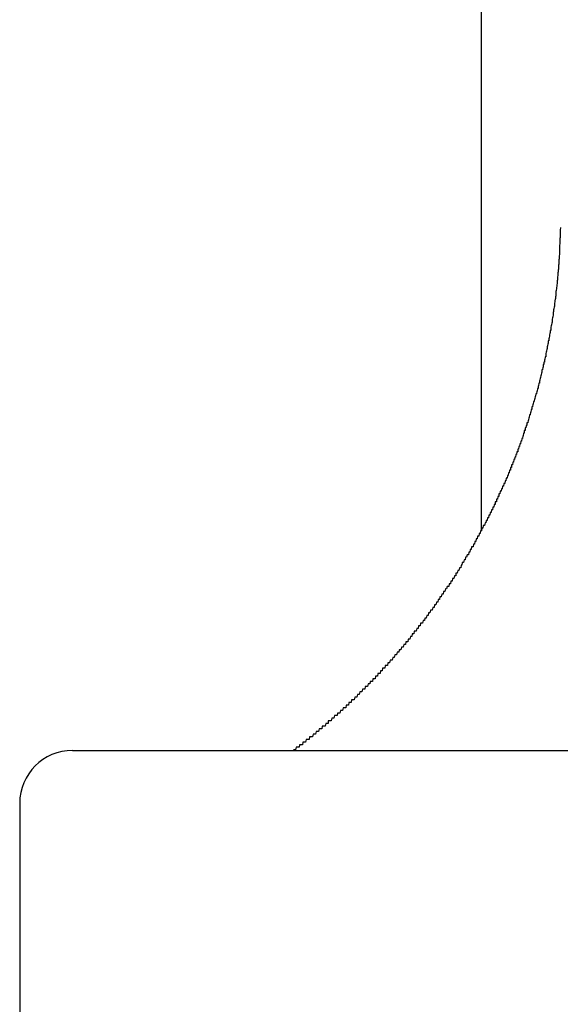
# Model space of a CAD drawing. Extents: x -46 to 21677, y -746 to 14597.
# Drawn here: x 4630 to 4650, y 12456 to 12493 of the extents above; entities that cross this region are included whole.
import ezdxf

# ---------------------------------------------------------------- set-up
doc = ezdxf.new("R2010")
doc.units = 0
doc.header["$LTSCALE"] = 70
doc.layers.add('_0-1_LAYER_1', color=7, linetype='CONTINUOUS')

msp = doc.modelspace()

# ---------------------------------------------------------------- linework, layer by layer
at = {"layer": '_0-1_LAYER_1', "color": 7, "linetype": 'Continuous'}
for p, q in [((4647.5, 12859.5), (4647.5, 12473.913)), ((4650.5, 12485.4), (4650.49, 12485.3)), ((4650.49, 12485.3), (4650.49, 12485.2)), ((4650.49, 12485.2), (4650.49, 12485.1)), ((4650.49, 12485.1), (4650.49, 12485)), ((4650.48, 12484.8), (4650.47, 12484.7)), ((4650.49, 12485), (4650.48, 12485)), ((4650.48, 12485), (4650.48, 12484.9)), ((4650.48, 12484.9), (4650.48, 12484.8)), ((4650.46, 12484.4), (4650.45, 12484.3)), ((4650.47, 12484.5), (4650.46, 12484.5)), ((4650.46, 12484.5), (4650.46, 12484.4)), ((4650.47, 12484.7), (4650.47, 12484.6)), ((4650.47, 12484.6), (4650.47, 12484.5)), ((4650.44, 12484), (4650.43, 12484)), ((4650.43, 12484), (4650.43, 12483.9)), ((4650.45, 12484.2), (4650.44, 12484.2)), ((4650.44, 12484.2), (4650.44, 12484.1)), ((4650.44, 12484.1), (4650.44, 12484)), ((4650.45, 12484.3), (4650.45, 12484.2)), ((4650.4, 12483.6), (4650.39, 12483.5)), ((4650.41, 12483.7), (4650.4, 12483.7)), ((4650.4, 12483.7), (4650.4, 12483.6)), ((4650.42, 12483.8), (4650.41, 12483.8)), ((4650.41, 12483.8), (4650.41, 12483.7)), ((4650.43, 12483.9), (4650.42, 12483.9)), ((4650.42, 12483.9), (4650.42, 12483.8)), ((4650.37, 12483.3), (4650.36, 12483.2)), ((4650.38, 12483.4), (4650.37, 12483.3)), ((4650.39, 12483.4), (4650.38, 12483.4)), ((4650.39, 12483.5), (4650.39, 12483.4)), ((4650.33, 12482.9), (4650.32, 12482.9)), ((4650.32, 12482.9), (4650.32, 12482.8)), ((4650.34, 12483), (4650.33, 12483)), ((4650.33, 12483), (4650.33, 12482.9)), ((4650.35, 12483.1), (4650.34, 12483)), ((4650.36, 12483.2), (4650.35, 12483.1)), ((4650.28, 12482.5), (4650.27, 12482.5)), ((4650.27, 12482.5), (4650.27, 12482.4)), ((4650.29, 12482.6), (4650.28, 12482.5)), ((4650.3, 12482.7), (4650.29, 12482.6)), ((4650.31, 12482.7), (4650.3, 12482.7)), ((4650.32, 12482.8), (4650.31, 12482.8)), ((4650.31, 12482.8), (4650.31, 12482.7)), ((4650.22, 12482.1), (4650.21, 12482)), ((4650.23, 12482.1), (4650.22, 12482.1)), ((4650.24, 12482.2), (4650.23, 12482.2)), ((4650.23, 12482.2), (4650.23, 12482.1)), ((4650.25, 12482.3), (4650.24, 12482.3)), ((4650.24, 12482.3), (4650.24, 12482.2)), ((4650.26, 12482.4), (4650.25, 12482.3)), ((4650.27, 12482.4), (4650.26, 12482.4)), ((4650.17, 12481.8), (4650.16, 12481.7)), ((4650.18, 12481.8), (4650.17, 12481.8)), ((4650.19, 12481.9), (4650.18, 12481.9)), ((4650.18, 12481.9), (4650.18, 12481.8)), ((4650.2, 12482), (4650.19, 12481.9)), ((4650.21, 12482), (4650.2, 12482)), ((4650.1, 12481.4), (4650.09, 12481.3)), ((4650.11, 12481.4), (4650.1, 12481.4)), ((4650.12, 12481.5), (4650.11, 12481.5)), ((4650.11, 12481.5), (4650.11, 12481.4)), ((4650.13, 12481.5), (4650.12, 12481.5)), ((4650.14, 12481.6), (4650.13, 12481.6)), ((4650.13, 12481.6), (4650.13, 12481.5)), ((4650.15, 12481.7), (4650.14, 12481.6)), ((4650.16, 12481.7), (4650.15, 12481.7)), ((4650.02, 12481), (4650.01, 12480.9)), ((4650.03, 12481), (4650.02, 12481)), ((4650.04, 12481), (4650.03, 12481)), ((4650.05, 12481.1), (4650.04, 12481.1)), ((4650.04, 12481.1), (4650.04, 12481)), ((4650.06, 12481.1), (4650.05, 12481.1)), ((4650.07, 12481.2), (4650.06, 12481.2)), ((4650.06, 12481.2), (4650.06, 12481.1)), ((4650.08, 12481.3), (4650.07, 12481.2)), ((4650.09, 12481.3), (4650.08, 12481.3)), ((4649.95, 12480.6), (4649.94, 12480.6)), ((4649.94, 12480.6), (4649.94, 12480.5)), ((4649.96, 12480.7), (4649.95, 12480.6)), ((4649.97, 12480.7), (4649.96, 12480.7)), ((4649.98, 12480.8), (4649.97, 12480.7)), ((4649.99, 12480.8), (4649.98, 12480.8)), ((4650, 12480.9), (4649.99, 12480.8)), ((4650.01, 12480.9), (4650, 12480.9)), ((4649.88, 12480.3), (4649.87, 12480.3)), ((4649.87, 12480.3), (4649.87, 12480.2)), ((4649.89, 12480.3), (4649.88, 12480.3)), ((4649.9, 12480.4), (4649.89, 12480.3)), ((4649.91, 12480.4), (4649.9, 12480.4)), ((4649.92, 12480.5), (4649.91, 12480.4)), ((4649.93, 12480.5), (4649.92, 12480.5)), ((4649.94, 12480.5), (4649.93, 12480.5)), ((4649.78, 12479.9), (4649.77, 12479.8)), ((4649.79, 12479.9), (4649.78, 12479.9)), ((4649.8, 12480), (4649.79, 12479.9)), ((4649.81, 12480), (4649.8, 12480)), ((4649.82, 12480), (4649.81, 12480)), ((4649.83, 12480.1), (4649.82, 12480)), ((4649.84, 12480.1), (4649.83, 12480.1)), ((4649.85, 12480.2), (4649.84, 12480.1)), ((4649.86, 12480.2), (4649.85, 12480.2)), ((4649.87, 12480.2), (4649.86, 12480.2)), ((4649.68, 12479.5), (4649.67, 12479.4)), ((4649.69, 12479.5), (4649.68, 12479.5)), ((4649.7, 12479.5), (4649.69, 12479.5)), ((4649.71, 12479.6), (4649.7, 12479.5)), ((4649.72, 12479.6), (4649.71, 12479.6)), ((4649.73, 12479.7), (4649.72, 12479.6)), ((4649.74, 12479.7), (4649.73, 12479.7)), ((4649.75, 12479.8), (4649.74, 12479.7)), ((4649.76, 12479.8), (4649.75, 12479.8)), ((4649.77, 12479.8), (4649.76, 12479.8)), ((4649.6, 12479.2), (4649.59, 12479.1)), ((4649.61, 12479.2), (4649.6, 12479.2)), ((4649.62, 12479.2), (4649.61, 12479.2)), ((4649.63, 12479.3), (4649.62, 12479.2)), ((4649.64, 12479.3), (4649.63, 12479.3)), ((4649.65, 12479.3), (4649.64, 12479.3)), ((4649.66, 12479.4), (4649.65, 12479.4)), ((4649.65, 12479.4), (4649.65, 12479.3)), ((4649.67, 12479.4), (4649.66, 12479.4)), ((4649.48, 12478.8), (4649.47, 12478.7)), ((4649.49, 12478.8), (4649.48, 12478.8)), ((4649.5, 12478.8), (4649.49, 12478.8)), ((4649.51, 12478.9), (4649.5, 12478.8)), ((4649.52, 12478.9), (4649.51, 12478.9)), ((4649.53, 12478.9), (4649.52, 12478.9)), ((4649.54, 12479), (4649.53, 12478.9)), ((4649.55, 12479), (4649.54, 12479)), ((4649.56, 12479), (4649.55, 12479)), ((4649.57, 12479.1), (4649.56, 12479)), ((4649.58, 12479.1), (4649.57, 12479.1)), ((4649.59, 12479.1), (4649.58, 12479.1)), ((4649.36, 12478.4), (4649.35, 12478.3)), ((4649.37, 12478.4), (4649.36, 12478.4)), ((4649.38, 12478.4), (4649.37, 12478.4)), ((4649.39, 12478.5), (4649.38, 12478.4)), ((4649.4, 12478.5), (4649.39, 12478.5)), ((4649.41, 12478.5), (4649.4, 12478.5)), ((4649.42, 12478.6), (4649.41, 12478.5)), ((4649.43, 12478.6), (4649.42, 12478.6)), ((4649.44, 12478.6), (4649.43, 12478.6)), ((4649.45, 12478.7), (4649.44, 12478.6)), ((4649.46, 12478.7), (4649.45, 12478.7)), ((4649.47, 12478.7), (4649.46, 12478.7)), ((4649.23, 12478), (4649.22, 12477.9)), ((4649.24, 12478), (4649.23, 12478)), ((4649.25, 12478), (4649.24, 12478)), ((4649.26, 12478), (4649.25, 12478)), ((4649.27, 12478.1), (4649.26, 12478)), ((4649.29, 12478.1), (4649.27, 12478.1)), ((4649.3, 12478.2), (4649.29, 12478.1)), ((4649.31, 12478.2), (4649.3, 12478.2)), ((4649.32, 12478.2), (4649.31, 12478.2)), ((4649.33, 12478.3), (4649.32, 12478.2)), ((4649.34, 12478.3), (4649.33, 12478.3)), ((4649.35, 12478.3), (4649.34, 12478.3)), ((4649.13, 12477.7), (4649.12, 12477.6)), ((4649.14, 12477.7), (4649.13, 12477.7)), ((4649.15, 12477.7), (4649.14, 12477.7)), ((4649.16, 12477.7), (4649.15, 12477.7)), ((4649.17, 12477.8), (4649.16, 12477.8)), ((4649.16, 12477.8), (4649.16, 12477.7)), ((4649.18, 12477.8), (4649.17, 12477.8)), ((4649.19, 12477.8), (4649.18, 12477.8)), ((4649.2, 12477.9), (4649.19, 12477.8)), ((4649.21, 12477.9), (4649.2, 12477.9)), ((4649.22, 12477.9), (4649.21, 12477.9)), ((4649, 12477.3), (4648.99, 12477.2)), ((4649.01, 12477.3), (4649, 12477.3)), ((4649.02, 12477.3), (4649.01, 12477.3)), ((4649.03, 12477.4), (4649.02, 12477.3)), ((4649.04, 12477.4), (4649.03, 12477.4)), ((4649.05, 12477.4), (4649.04, 12477.4)), ((4649.06, 12477.4), (4649.05, 12477.4)), ((4649.07, 12477.5), (4649.06, 12477.4)), ((4649.08, 12477.5), (4649.07, 12477.5)), ((4649.09, 12477.5), (4649.08, 12477.5)), ((4649.1, 12477.6), (4649.09, 12477.5)), ((4649.11, 12477.6), (4649.1, 12477.6)), ((4649.12, 12477.6), (4649.11, 12477.6)), ((4648.85, 12476.9), (4648.84, 12476.8)), ((4648.86, 12476.9), (4648.85, 12476.9)), ((4648.87, 12476.9), (4648.86, 12476.9)), ((4648.88, 12476.9), (4648.87, 12476.9)), ((4648.89, 12477), (4648.88, 12476.9)), ((4648.9, 12477), (4648.89, 12477)), ((4648.91, 12477), (4648.9, 12477)), ((4648.92, 12477.1), (4648.91, 12477)), ((4648.93, 12477.1), (4648.92, 12477.1)), ((4648.94, 12477.1), (4648.93, 12477.1)), ((4648.95, 12477.1), (4648.94, 12477.1)), ((4648.96, 12477.2), (4648.95, 12477.1)), ((4648.97, 12477.2), (4648.96, 12477.2)), ((4648.98, 12477.2), (4648.97, 12477.2)), ((4648.99, 12477.2), (4648.98, 12477.2)), ((4648.69, 12476.5), (4648.68, 12476.4)), ((4648.7, 12476.5), (4648.69, 12476.5)), ((4648.71, 12476.5), (4648.7, 12476.5)), ((4648.72, 12476.5), (4648.71, 12476.5)), ((4648.73, 12476.6), (4648.72, 12476.5)), ((4648.74, 12476.6), (4648.73, 12476.6)), ((4648.75, 12476.6), (4648.74, 12476.6)), ((4648.76, 12476.6), (4648.75, 12476.6)), ((4648.77, 12476.7), (4648.76, 12476.6)), ((4648.78, 12476.7), (4648.77, 12476.7)), ((4648.79, 12476.7), (4648.78, 12476.7)), ((4648.8, 12476.7), (4648.79, 12476.7)), ((4648.81, 12476.8), (4648.8, 12476.7)), ((4648.82, 12476.8), (4648.81, 12476.8)), ((4648.83, 12476.8), (4648.82, 12476.8)), ((4648.84, 12476.8), (4648.83, 12476.8)), ((4648.57, 12476.2), (4648.56, 12476.1)), ((4648.58, 12476.2), (4648.57, 12476.2)), ((4648.59, 12476.2), (4648.58, 12476.2)), ((4648.6, 12476.2), (4648.59, 12476.2)), ((4648.61, 12476.3), (4648.6, 12476.2)), ((4648.62, 12476.3), (4648.61, 12476.3)), ((4648.63, 12476.3), (4648.62, 12476.3)), ((4648.64, 12476.3), (4648.63, 12476.3)), ((4648.65, 12476.4), (4648.64, 12476.3)), ((4648.66, 12476.4), (4648.65, 12476.4)), ((4648.67, 12476.4), (4648.66, 12476.4)), ((4648.68, 12476.4), (4648.67, 12476.4)), ((4648.4, 12475.8), (4648.39, 12475.7)), ((4648.41, 12475.8), (4648.4, 12475.8)), ((4648.42, 12475.8), (4648.41, 12475.8)), ((4648.43, 12475.8), (4648.42, 12475.8)), ((4648.44, 12475.9), (4648.43, 12475.8)), ((4648.45, 12475.9), (4648.44, 12475.9)), ((4648.46, 12475.9), (4648.45, 12475.9)), ((4648.48, 12475.9), (4648.46, 12475.9)), ((4648.49, 12476), (4648.48, 12475.9)), ((4648.5, 12476), (4648.49, 12476)), ((4648.51, 12476), (4648.5, 12476)), ((4648.52, 12476), (4648.51, 12476)), ((4648.53, 12476.1), (4648.52, 12476)), ((4648.54, 12476.1), (4648.53, 12476.1)), ((4648.55, 12476.1), (4648.54, 12476.1)), ((4648.56, 12476.1), (4648.55, 12476.1)), ((4648.22, 12475.4), (4648.2, 12475.3)), ((4648.23, 12475.4), (4648.22, 12475.4)), ((4648.24, 12475.4), (4648.23, 12475.4)), ((4648.25, 12475.4), (4648.24, 12475.4)), ((4648.26, 12475.5), (4648.25, 12475.4)), ((4648.27, 12475.5), (4648.26, 12475.5)), ((4648.28, 12475.5), (4648.27, 12475.5)), ((4648.29, 12475.5), (4648.28, 12475.5)), ((4648.3, 12475.6), (4648.29, 12475.5)), ((4648.31, 12475.6), (4648.3, 12475.6)), ((4648.33, 12475.6), (4648.31, 12475.6)), ((4648.34, 12475.6), (4648.33, 12475.6)), ((4648.35, 12475.7), (4648.34, 12475.6)), ((4648.36, 12475.7), (4648.35, 12475.7)), ((4648.37, 12475.7), (4648.36, 12475.7)), ((4648.38, 12475.7), (4648.37, 12475.7)), ((4648.39, 12475.7), (4648.38, 12475.7)), ((4648.08, 12475.1), (4648.07, 12475)), ((4648.09, 12475.1), (4648.08, 12475.1)), ((4648.1, 12475.1), (4648.09, 12475.1)), ((4648.11, 12475.1), (4648.1, 12475.1)), ((4648.13, 12475.2), (4648.11, 12475.1)), ((4648.14, 12475.2), (4648.13, 12475.2)), ((4648.15, 12475.2), (4648.14, 12475.2)), ((4648.16, 12475.2), (4648.15, 12475.2)), ((4648.17, 12475.3), (4648.16, 12475.2)), ((4648.18, 12475.3), (4648.17, 12475.3)), ((4648.19, 12475.3), (4648.18, 12475.3)), ((4648.2, 12475.3), (4648.19, 12475.3)), ((4647.88, 12474.7), (4647.87, 12474.6)), ((4647.89, 12474.7), (4647.88, 12474.7)), ((4647.9, 12474.7), (4647.89, 12474.7)), ((4647.92, 12474.7), (4647.9, 12474.7)), ((4647.93, 12474.7), (4647.92, 12474.7)), ((4647.94, 12474.8), (4647.93, 12474.7)), ((4647.95, 12474.8), (4647.94, 12474.8)), ((4647.96, 12474.8), (4647.95, 12474.8)), ((4647.98, 12474.8), (4647.96, 12474.8)), ((4647.99, 12474.9), (4647.98, 12474.8)), ((4648, 12474.9), (4647.99, 12474.9)), ((4648.01, 12474.9), (4648, 12474.9)), ((4648.02, 12474.9), (4648.01, 12474.9)), ((4648.03, 12475), (4648.02, 12474.9)), ((4648.04, 12475), (4648.03, 12475)), ((4648.06, 12475), (4648.04, 12475)), ((4648.07, 12475), (4648.06, 12475)), ((4647.69, 12474.3), (4647.67, 12474.2)), ((4647.7, 12474.3), (4647.69, 12474.3)), ((4647.71, 12474.3), (4647.7, 12474.3)), ((4647.72, 12474.3), (4647.71, 12474.3)), ((4647.74, 12474.4), (4647.72, 12474.3)), ((4647.75, 12474.4), (4647.74, 12474.4)), ((4647.76, 12474.4), (4647.75, 12474.4)), ((4647.77, 12474.4), (4647.76, 12474.4)), ((4647.78, 12474.5), (4647.77, 12474.4)), ((4647.8, 12474.5), (4647.78, 12474.5)), ((4647.81, 12474.5), (4647.8, 12474.5)), ((4647.82, 12474.5), (4647.81, 12474.5)), ((4647.83, 12474.6), (4647.82, 12474.5)), ((4647.84, 12474.6), (4647.83, 12474.6)), ((4647.86, 12474.6), (4647.84, 12474.6)), ((4647.87, 12474.6), (4647.86, 12474.6)), ((4647.47, 12473.9), (4647.46, 12473.8)), ((4647.49, 12473.9), (4647.47, 12473.9)), ((4647.5, 12473.9), (4647.49, 12473.9)), ((4647.51, 12473.9), (4647.5, 12473.9)), ((4647.52, 12474), (4647.51, 12473.9)), ((4647.54, 12474), (4647.52, 12474)), ((4647.55, 12474), (4647.54, 12474)), ((4647.56, 12474), (4647.55, 12474)), ((4647.57, 12474.1), (4647.56, 12474)), ((4647.59, 12474.1), (4647.57, 12474.1)), ((4647.6, 12474.1), (4647.59, 12474.1)), ((4647.61, 12474.1), (4647.6, 12474.1)), ((4647.62, 12474.1), (4647.61, 12474.1)), ((4647.64, 12474.2), (4647.62, 12474.1)), ((4647.65, 12474.2), (4647.64, 12474.2)), ((4647.66, 12474.2), (4647.65, 12474.2)), ((4647.67, 12474.2), (4647.66, 12474.2)), ((4647.31, 12473.6), (4647.29, 12473.5)), ((4647.32, 12473.6), (4647.31, 12473.6)), ((4647.33, 12473.6), (4647.32, 12473.6)), ((4647.34, 12473.6), (4647.33, 12473.6)), ((4647.36, 12473.7), (4647.34, 12473.6)), ((4647.37, 12473.7), (4647.36, 12473.7)), ((4647.38, 12473.7), (4647.37, 12473.7)), ((4647.4, 12473.7), (4647.38, 12473.7)), ((4647.41, 12473.7), (4647.4, 12473.7)), ((4647.42, 12473.8), (4647.41, 12473.7)), ((4647.44, 12473.8), (4647.42, 12473.8)), ((4647.45, 12473.8), (4647.44, 12473.8)), ((4647.46, 12473.8), (4647.45, 12473.8)), ((4647.08, 12473.2), (4647.07, 12473.1)), ((4647.09, 12473.2), (4647.08, 12473.2)), ((4647.11, 12473.2), (4647.09, 12473.2)), ((4647.12, 12473.2), (4647.11, 12473.2)), ((4647.13, 12473.3), (4647.12, 12473.2)), ((4647.15, 12473.3), (4647.13, 12473.3)), ((4647.16, 12473.3), (4647.15, 12473.3)), ((4647.17, 12473.3), (4647.16, 12473.3)), ((4647.19, 12473.3), (4647.17, 12473.3)), ((4647.2, 12473.4), (4647.19, 12473.3)), ((4647.21, 12473.4), (4647.2, 12473.4)), ((4647.23, 12473.4), (4647.21, 12473.4)), ((4647.24, 12473.4), (4647.23, 12473.4)), ((4647.25, 12473.5), (4647.24, 12473.4)), ((4647.27, 12473.5), (4647.25, 12473.5)), ((4647.28, 12473.5), (4647.27, 12473.5)), ((4647.29, 12473.5), (4647.28, 12473.5)), ((4646.85, 12472.8), (4646.83, 12472.7)), ((4646.86, 12472.8), (4646.85, 12472.8)), ((4646.87, 12472.8), (4646.86, 12472.8)), ((4646.89, 12472.8), (4646.87, 12472.8)), ((4646.9, 12472.9), (4646.89, 12472.8)), ((4646.92, 12472.9), (4646.9, 12472.9)), ((4646.93, 12472.9), (4646.92, 12472.9)), ((4646.94, 12472.9), (4646.93, 12472.9)), ((4646.96, 12473), (4646.94, 12472.9)), ((4646.97, 12473), (4646.96, 12473)), ((4646.98, 12473), (4646.97, 12473)), ((4647, 12473), (4646.98, 12473)), ((4647.01, 12473), (4647, 12473)), ((4647.03, 12473.1), (4647.01, 12473)), ((4647.04, 12473.1), (4647.03, 12473.1)), ((4647.05, 12473.1), (4647.04, 12473.1)), ((4647.07, 12473.1), (4647.05, 12473.1)), ((4646.61, 12472.4), (4646.59, 12472.3)), ((4646.62, 12472.4), (4646.61, 12472.4)), ((4646.64, 12472.4), (4646.62, 12472.4)), ((4646.65, 12472.4), (4646.64, 12472.4)), ((4646.67, 12472.5), (4646.65, 12472.4)), ((4646.68, 12472.5), (4646.67, 12472.5)), ((4646.7, 12472.5), (4646.68, 12472.5)), ((4646.72, 12472.5), (4646.7, 12472.5)), ((4646.73, 12472.6), (4646.72, 12472.5)), ((4646.75, 12472.6), (4646.73, 12472.6)), ((4646.76, 12472.6), (4646.75, 12472.6)), ((4646.78, 12472.7), (4646.76, 12472.6)), ((4646.79, 12472.7), (4646.78, 12472.7)), ((4646.81, 12472.7), (4646.79, 12472.7)), ((4646.82, 12472.7), (4646.81, 12472.7)), ((4646.83, 12472.7), (4646.82, 12472.7)), ((4646.41, 12472.1), (4646.4, 12472)), ((4646.43, 12472.1), (4646.41, 12472.1)), ((4646.45, 12472.1), (4646.43, 12472.1)), ((4646.46, 12472.1), (4646.45, 12472.1)), ((4646.48, 12472.2), (4646.46, 12472.1)), ((4646.49, 12472.2), (4646.48, 12472.2)), ((4646.51, 12472.2), (4646.49, 12472.2)), ((4646.53, 12472.2), (4646.51, 12472.2)), ((4646.54, 12472.3), (4646.53, 12472.2)), ((4646.56, 12472.3), (4646.54, 12472.3)), ((4646.57, 12472.3), (4646.56, 12472.3)), ((4646.59, 12472.3), (4646.57, 12472.3)), ((4646.14, 12471.7), (4646.12, 12471.6)), ((4646.15, 12471.7), (4646.14, 12471.7)), ((4646.17, 12471.7), (4646.15, 12471.7)), ((4646.18, 12471.7), (4646.17, 12471.7)), ((4646.2, 12471.8), (4646.18, 12471.7)), ((4646.22, 12471.8), (4646.2, 12471.8)), ((4646.23, 12471.8), (4646.22, 12471.8)), ((4646.25, 12471.8), (4646.23, 12471.8)), ((4646.27, 12471.8), (4646.25, 12471.8)), ((4646.28, 12471.9), (4646.27, 12471.8)), ((4646.3, 12471.9), (4646.28, 12471.9)), ((4646.32, 12471.9), (4646.3, 12471.9)), ((4646.33, 12471.9), (4646.32, 12471.9)), ((4646.35, 12472), (4646.33, 12471.9)), ((4646.37, 12472), (4646.35, 12472)), ((4646.38, 12472), (4646.37, 12472)), ((4646.4, 12472), (4646.38, 12472)), ((4645.87, 12471.3), (4645.85, 12471.2)), ((4645.88, 12471.3), (4645.87, 12471.3)), ((4645.9, 12471.3), (4645.88, 12471.3)), ((4645.92, 12471.3), (4645.9, 12471.3)), ((4645.93, 12471.4), (4645.92, 12471.3)), ((4645.95, 12471.4), (4645.93, 12471.4)), ((4645.97, 12471.4), (4645.95, 12471.4)), ((4645.98, 12471.4), (4645.97, 12471.4)), ((4646, 12471.5), (4645.98, 12471.4)), ((4646.02, 12471.5), (4646, 12471.5)), ((4646.03, 12471.5), (4646.02, 12471.5)), ((4646.05, 12471.5), (4646.03, 12471.5)), ((4646.07, 12471.6), (4646.05, 12471.5)), ((4646.09, 12471.6), (4646.07, 12471.6)), ((4646.1, 12471.6), (4646.09, 12471.6)), ((4646.12, 12471.6), (4646.1, 12471.6)), ((4645.57, 12470.9), (4645.55, 12470.8)), ((4645.59, 12470.9), (4645.57, 12470.9)), ((4645.61, 12470.9), (4645.59, 12470.9)), ((4645.62, 12470.9), (4645.61, 12470.9)), ((4645.64, 12470.9), (4645.62, 12470.9)), ((4645.66, 12471), (4645.64, 12470.9)), ((4645.68, 12471), (4645.66, 12471)), ((4645.69, 12471), (4645.68, 12471)), ((4645.71, 12471), (4645.69, 12471)), ((4645.73, 12471.1), (4645.71, 12471)), ((4645.75, 12471.1), (4645.73, 12471.1)), ((4645.76, 12471.1), (4645.75, 12471.1)), ((4645.78, 12471.1), (4645.76, 12471.1)), ((4645.8, 12471.2), (4645.78, 12471.1)), ((4645.81, 12471.2), (4645.8, 12471.2)), ((4645.83, 12471.2), (4645.81, 12471.2)), ((4645.85, 12471.2), (4645.83, 12471.2)), ((4645.36, 12470.6), (4645.34, 12470.5)), ((4645.38, 12470.6), (4645.36, 12470.6)), ((4645.39, 12470.6), (4645.38, 12470.6)), ((4645.41, 12470.6), (4645.39, 12470.6)), ((4645.43, 12470.7), (4645.41, 12470.6)), ((4645.45, 12470.7), (4645.43, 12470.7)), ((4645.46, 12470.7), (4645.45, 12470.7)), ((4645.48, 12470.7), (4645.46, 12470.7)), ((4645.5, 12470.8), (4645.48, 12470.7)), ((4645.52, 12470.8), (4645.5, 12470.8)), ((4645.54, 12470.8), (4645.52, 12470.8)), ((4645.55, 12470.8), (4645.54, 12470.8)), ((4645.05, 12470.2), (4645.03, 12470.1)), ((4645.07, 12470.2), (4645.05, 12470.2)), ((4645.09, 12470.2), (4645.07, 12470.2)), ((4645.1, 12470.2), (4645.09, 12470.2)), ((4645.12, 12470.3), (4645.1, 12470.2)), ((4645.14, 12470.3), (4645.12, 12470.3)), ((4645.16, 12470.3), (4645.14, 12470.3)), ((4645.18, 12470.3), (4645.16, 12470.3)), ((4645.2, 12470.4), (4645.18, 12470.3)), ((4645.21, 12470.4), (4645.2, 12470.4)), ((4645.23, 12470.4), (4645.21, 12470.4)), ((4645.25, 12470.4), (4645.23, 12470.4)), ((4645.27, 12470.4), (4645.25, 12470.4)), ((4645.29, 12470.5), (4645.27, 12470.4)), ((4645.3, 12470.5), (4645.29, 12470.5)), ((4645.32, 12470.5), (4645.3, 12470.5)), ((4645.34, 12470.5), (4645.32, 12470.5)), ((4644.73, 12469.8), (4644.71, 12469.7)), ((4644.75, 12469.8), (4644.73, 12469.8)), ((4644.77, 12469.8), (4644.75, 12469.8)), ((4644.79, 12469.8), (4644.77, 12469.8)), ((4644.81, 12469.9), (4644.79, 12469.8)), ((4644.83, 12469.9), (4644.81, 12469.9)), ((4644.85, 12469.9), (4644.83, 12469.9)), ((4644.86, 12469.9), (4644.85, 12469.9)), ((4644.88, 12470), (4644.86, 12469.9)), ((4644.9, 12470), (4644.88, 12470)), ((4644.92, 12470), (4644.9, 12470)), ((4644.94, 12470), (4644.92, 12470)), ((4644.96, 12470.1), (4644.94, 12470)), ((4644.98, 12470.1), (4644.96, 12470.1)), ((4644.99, 12470.1), (4644.98, 12470.1)), ((4645.01, 12470.1), (4644.99, 12470.1)), ((4645.03, 12470.1), (4645.01, 12470.1)), ((4644.47, 12469.5), (4644.45, 12469.4)), ((4644.49, 12469.5), (4644.47, 12469.5)), ((4644.51, 12469.5), (4644.49, 12469.5)), ((4644.52, 12469.5), (4644.51, 12469.5)), ((4644.54, 12469.5), (4644.52, 12469.5)), ((4644.56, 12469.6), (4644.54, 12469.5)), ((4644.58, 12469.6), (4644.56, 12469.6)), ((4644.6, 12469.6), (4644.58, 12469.6)), ((4644.62, 12469.6), (4644.6, 12469.6)), ((4644.64, 12469.7), (4644.62, 12469.6)), ((4644.66, 12469.7), (4644.64, 12469.7)), ((4644.68, 12469.7), (4644.66, 12469.7)), ((4644.7, 12469.7), (4644.68, 12469.7)), ((4644.71, 12469.7), (4644.7, 12469.7)), ((4644.14, 12469.1), (4644.12, 12469)), ((4644.16, 12469.1), (4644.14, 12469.1)), ((4644.18, 12469.1), (4644.16, 12469.1)), ((4644.2, 12469.1), (4644.18, 12469.1)), ((4644.22, 12469.2), (4644.2, 12469.1)), ((4644.23, 12469.2), (4644.22, 12469.2)), ((4644.25, 12469.2), (4644.23, 12469.2)), ((4644.27, 12469.2), (4644.25, 12469.2)), ((4644.29, 12469.2), (4644.27, 12469.2)), ((4644.31, 12469.3), (4644.29, 12469.2)), ((4644.33, 12469.3), (4644.31, 12469.3)), ((4644.35, 12469.3), (4644.33, 12469.3)), ((4644.37, 12469.3), (4644.35, 12469.3)), ((4644.39, 12469.4), (4644.37, 12469.3)), ((4644.41, 12469.4), (4644.39, 12469.4)), ((4644.43, 12469.4), (4644.41, 12469.4)), ((4644.45, 12469.4), (4644.43, 12469.4)), ((4643.76, 12468.7), (4643.74, 12468.6)), ((4643.78, 12468.7), (4643.76, 12468.7)), ((4643.8, 12468.7), (4643.78, 12468.7)), ((4643.82, 12468.7), (4643.8, 12468.7)), ((4643.84, 12468.7), (4643.82, 12468.7)), ((4643.86, 12468.8), (4643.84, 12468.7)), ((4643.88, 12468.8), (4643.86, 12468.8)), ((4643.9, 12468.8), (4643.88, 12468.8)), ((4643.92, 12468.8), (4643.9, 12468.8)), ((4643.94, 12468.8), (4643.92, 12468.8)), ((4643.96, 12468.9), (4643.94, 12468.8)), ((4643.98, 12468.9), (4643.96, 12468.9)), ((4644, 12468.9), (4643.98, 12468.9)), ((4644.02, 12468.9), (4644, 12468.9)), ((4644.04, 12469), (4644.02, 12468.9)), ((4644.06, 12469), (4644.04, 12469)), ((4644.08, 12469), (4644.06, 12469)), ((4644.1, 12469), (4644.08, 12469)), ((4644.12, 12469), (4644.1, 12469)), ((4643.39, 12468.3), (4643.37, 12468.2)), ((4643.41, 12468.3), (4643.39, 12468.3)), ((4643.43, 12468.3), (4643.41, 12468.3)), ((4643.45, 12468.3), (4643.43, 12468.3)), ((4643.47, 12468.3), (4643.45, 12468.3)), ((4643.49, 12468.4), (4643.47, 12468.3)), ((4643.51, 12468.4), (4643.49, 12468.4)), ((4643.54, 12468.4), (4643.51, 12468.4)), ((4643.56, 12468.4), (4643.54, 12468.4)), ((4643.58, 12468.5), (4643.56, 12468.4)), ((4643.6, 12468.5), (4643.58, 12468.5)), ((4643.62, 12468.5), (4643.6, 12468.5)), ((4643.64, 12468.5), (4643.62, 12468.5)), ((4643.66, 12468.5), (4643.64, 12468.5)), ((4643.68, 12468.6), (4643.66, 12468.5)), ((4643.7, 12468.6), (4643.68, 12468.6)), ((4643.72, 12468.6), (4643.7, 12468.6)), ((4643.74, 12468.6), (4643.72, 12468.6)), ((4643.1, 12468), (4643.08, 12467.9)), ((4643.12, 12468), (4643.1, 12468)), ((4643.14, 12468), (4643.12, 12468)), ((4643.16, 12468), (4643.14, 12468)), ((4643.18, 12468), (4643.16, 12468)), ((4643.21, 12468.1), (4643.18, 12468)), ((4643.23, 12468.1), (4643.21, 12468.1)), ((4643.25, 12468.1), (4643.23, 12468.1)), ((4643.27, 12468.1), (4643.25, 12468.1)), ((4643.29, 12468.2), (4643.27, 12468.1)), ((4643.31, 12468.2), (4643.29, 12468.2)), ((4643.33, 12468.2), (4643.31, 12468.2)), ((4643.35, 12468.2), (4643.33, 12468.2)), ((4643.37, 12468.2), (4643.35, 12468.2)), ((4642.7, 12467.6), (4642.68, 12467.5)), ((4642.72, 12467.6), (4642.7, 12467.6)), ((4642.74, 12467.6), (4642.72, 12467.6)), ((4642.76, 12467.6), (4642.74, 12467.6)), ((4642.78, 12467.6), (4642.76, 12467.6)), ((4642.81, 12467.7), (4642.78, 12467.6)), ((4642.83, 12467.7), (4642.81, 12467.7)), ((4642.85, 12467.7), (4642.83, 12467.7)), ((4642.87, 12467.7), (4642.85, 12467.7)), ((4642.89, 12467.8), (4642.87, 12467.7)), ((4642.91, 12467.8), (4642.89, 12467.8)), ((4642.93, 12467.8), (4642.91, 12467.8)), ((4642.95, 12467.8), (4642.93, 12467.8)), ((4642.97, 12467.8), (4642.95, 12467.8)), ((4643, 12467.9), (4642.97, 12467.8)), ((4643.02, 12467.9), (4643, 12467.9)), ((4643.04, 12467.9), (4643.02, 12467.9)), ((4643.06, 12467.9), (4643.04, 12467.9)), ((4643.08, 12467.9), (4643.06, 12467.9)), ((4642.26, 12467.2), (4642.24, 12467.1)), ((4642.28, 12467.2), (4642.26, 12467.2)), ((4642.29, 12467.2), (4642.28, 12467.2)), ((4642.31, 12467.2), (4642.29, 12467.2)), ((4642.33, 12467.2), (4642.31, 12467.2)), ((4642.35, 12467.2), (4642.33, 12467.2)), ((4642.36, 12467.2), (4642.35, 12467.2)), ((4642.38, 12467.3), (4642.36, 12467.2)), ((4642.4, 12467.3), (4642.38, 12467.3)), ((4642.41, 12467.3), (4642.4, 12467.3)), ((4642.43, 12467.3), (4642.41, 12467.3)), ((4642.45, 12467.3), (4642.43, 12467.3)), ((4642.47, 12467.3), (4642.45, 12467.3)), ((4642.48, 12467.4), (4642.47, 12467.3)), ((4642.5, 12467.4), (4642.48, 12467.4)), ((4642.52, 12467.4), (4642.5, 12467.4)), ((4642.53, 12467.4), (4642.52, 12467.4)), ((4642.55, 12467.4), (4642.53, 12467.4)), ((4642.57, 12467.4), (4642.55, 12467.4)), ((4642.58, 12467.5), (4642.57, 12467.4)), ((4642.6, 12467.5), (4642.58, 12467.5)), ((4642.62, 12467.5), (4642.6, 12467.5)), ((4642.63, 12467.5), (4642.62, 12467.5)), ((4642.66, 12467.5), (4642.63, 12467.5)), ((4642.68, 12467.5), (4642.66, 12467.5)), ((4641.83, 12466.8), (4641.81, 12466.7)), ((4641.85, 12466.8), (4641.83, 12466.8)), ((4641.86, 12466.8), (4641.85, 12466.8)), ((4641.88, 12466.8), (4641.86, 12466.8)), ((4641.9, 12466.8), (4641.88, 12466.8)), ((4641.91, 12466.8), (4641.9, 12466.8)), ((4641.93, 12466.9), (4641.91, 12466.8)), ((4641.95, 12466.9), (4641.93, 12466.9)), ((4641.97, 12466.9), (4641.95, 12466.9)), ((4641.98, 12466.9), (4641.97, 12466.9)), ((4642, 12466.9), (4641.98, 12466.9)), ((4642.02, 12466.9), (4642, 12466.9)), ((4642.04, 12466.9), (4642.02, 12466.9)), ((4642.05, 12467), (4642.04, 12466.9)), ((4642.07, 12467), (4642.05, 12467)), ((4642.09, 12467), (4642.07, 12467)), ((4642.11, 12467), (4642.09, 12467)), ((4642.12, 12467), (4642.11, 12467)), ((4642.14, 12467), (4642.12, 12467)), ((4642.16, 12467.1), (4642.14, 12467)), ((4642.17, 12467.1), (4642.16, 12467.1)), ((4642.19, 12467.1), (4642.17, 12467.1)), ((4642.21, 12467.1), (4642.19, 12467.1)), ((4642.23, 12467.1), (4642.21, 12467.1)), ((4642.24, 12467.1), (4642.23, 12467.1)), ((4641.47, 12466.5), (4641.46, 12466.4)), ((4641.49, 12466.5), (4641.47, 12466.5)), ((4641.51, 12466.5), (4641.49, 12466.5)), ((4641.53, 12466.5), (4641.51, 12466.5)), ((4641.55, 12466.5), (4641.53, 12466.5)), ((4641.56, 12466.5), (4641.55, 12466.5)), ((4641.58, 12466.5), (4641.56, 12466.5)), ((4641.6, 12466.6), (4641.58, 12466.5)), ((4641.62, 12466.6), (4641.6, 12466.6)), ((4641.63, 12466.6), (4641.62, 12466.6)), ((4641.65, 12466.6), (4641.63, 12466.6)), ((4641.67, 12466.6), (4641.65, 12466.6)), ((4641.69, 12466.6), (4641.67, 12466.6)), ((4641.7, 12466.7), (4641.69, 12466.6)), ((4641.72, 12466.7), (4641.7, 12466.7)), ((4641.74, 12466.7), (4641.72, 12466.7)), ((4641.76, 12466.7), (4641.74, 12466.7)), ((4641.77, 12466.7), (4641.76, 12466.7)), ((4641.79, 12466.7), (4641.77, 12466.7)), ((4641.81, 12466.7), (4641.79, 12466.7)), ((4640.99, 12466.1), (4640.97, 12466)), ((4641.01, 12466.1), (4640.99, 12466.1)), ((4641.03, 12466.1), (4641.01, 12466.1)), ((4641.04, 12466.1), (4641.03, 12466.1)), ((4641.06, 12466.1), (4641.04, 12466.1)), ((4641.08, 12466.1), (4641.06, 12466.1)), ((4641.1, 12466.1), (4641.08, 12466.1)), ((4641.12, 12466.2), (4641.1, 12466.1)), ((4641.13, 12466.2), (4641.12, 12466.2)), ((4641.15, 12466.2), (4641.13, 12466.2)), ((4641.17, 12466.2), (4641.15, 12466.2)), ((4641.19, 12466.2), (4641.17, 12466.2)), ((4641.21, 12466.2), (4641.19, 12466.2)), ((4641.22, 12466.2), (4641.21, 12466.2)), ((4641.24, 12466.3), (4641.22, 12466.2)), ((4641.26, 12466.3), (4641.24, 12466.3)), ((4641.28, 12466.3), (4641.26, 12466.3)), ((4641.3, 12466.3), (4641.28, 12466.3)), ((4641.31, 12466.3), (4641.3, 12466.3)), ((4641.33, 12466.3), (4641.31, 12466.3)), ((4641.35, 12466.4), (4641.33, 12466.3)), ((4641.37, 12466.4), (4641.35, 12466.4)), ((4641.39, 12466.4), (4641.37, 12466.4)), ((4641.4, 12466.4), (4641.39, 12466.4)), ((4641.42, 12466.4), (4641.4, 12466.4)), ((4641.44, 12466.4), (4641.42, 12466.4)), ((4641.46, 12466.4), (4641.44, 12466.4)), ((4640.48, 12465.7), (4640.46, 12465.6)), ((4640.5, 12465.7), (4640.48, 12465.7)), ((4640.51, 12465.7), (4640.5, 12465.7)), ((4640.53, 12465.7), (4640.51, 12465.7)), ((4640.55, 12465.7), (4640.53, 12465.7)), ((4640.57, 12465.7), (4640.55, 12465.7)), ((4640.59, 12465.7), (4640.57, 12465.7)), ((4640.61, 12465.8), (4640.59, 12465.7)), ((4640.62, 12465.8), (4640.61, 12465.8)), ((4640.64, 12465.8), (4640.62, 12465.8)), ((4640.66, 12465.8), (4640.64, 12465.8)), ((4640.68, 12465.8), (4640.66, 12465.8)), ((4640.7, 12465.8), (4640.68, 12465.8)), ((4640.72, 12465.8), (4640.7, 12465.8)), ((4640.73, 12465.9), (4640.72, 12465.8)), ((4640.75, 12465.9), (4640.73, 12465.9)), ((4640.77, 12465.9), (4640.75, 12465.9)), ((4640.79, 12465.9), (4640.77, 12465.9)), ((4640.81, 12465.9), (4640.79, 12465.9)), ((4640.83, 12465.9), (4640.81, 12465.9)), ((4640.84, 12465.9), (4640.83, 12465.9)), ((4640.86, 12466), (4640.84, 12465.9)), ((4640.88, 12466), (4640.86, 12466)), ((4640.9, 12466), (4640.88, 12466)), ((4640.92, 12466), (4640.9, 12466)), ((4640.94, 12466), (4640.92, 12466)), ((4640.95, 12466), (4640.94, 12466)), ((4640.97, 12466), (4640.95, 12466)), ((4632, 12465.582), (4652.471, 12465.582)), ((4640.4, 12465.6), (4640.38, 12465.6)), ((4640.42, 12465.6), (4640.4, 12465.6)), ((4640.44, 12465.6), (4640.42, 12465.6)), ((4640.46, 12465.6), (4640.44, 12465.6)), ((4630, 12463.582), (4630, 12455.582))]:
    msp.add_line(p, q, dxfattribs=at)
msp.add_arc((4632, 12463.582), 2, 90, 180, dxfattribs=at)

doc.saveas('drawing.dxf')
